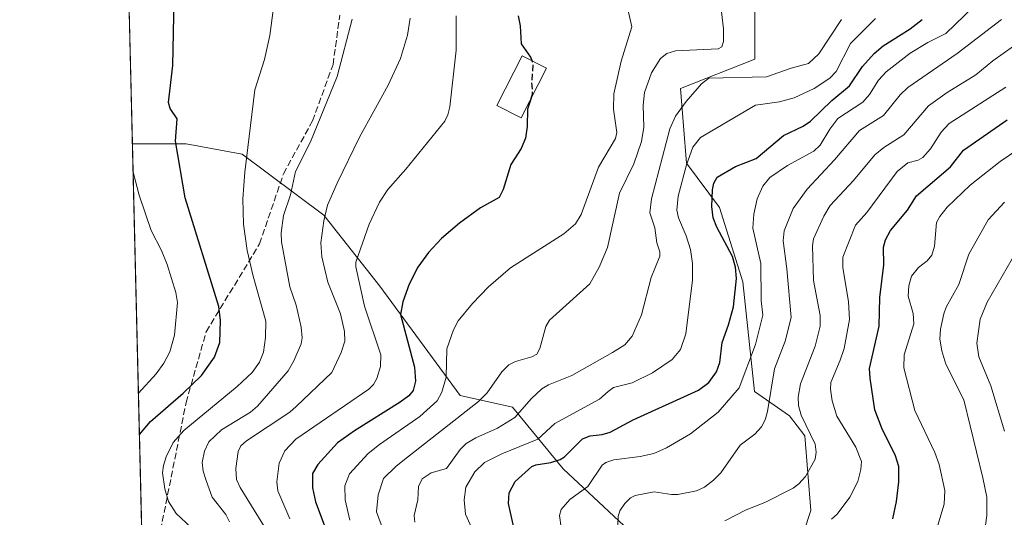
# Model space of a CAD drawing. Units: metres. Extents: x 664939 to 668396, y 4751233 to 4753629.
# Drawn here: x 664939 to 665189, y 4752259 to 4752386 of the extents above; entities that cross this region are included whole.
import ezdxf

# ---------------------------------------------------------------- set-up
doc = ezdxf.new("R2010")
doc.units = ezdxf.units.M
doc.header["$MEASUREMENT"] = 0
doc.linetypes.add('DGN Style 3', pattern=[2.307223458686699, 1.648016756204785, -0.6592067024819142])
for name, color, linetype, lineweight in [('Arbolado forestal CxS', 92, 'Continuous', 0), ('Comarca CxS', 21, 'Continuous', 0), ('Comunidad Autónoma CxS', 142, 'Continuous', 0), ('Curva de nivel maestra', 30, 'Continuous', 30), ('Curva de nivel maestra oculto', 30, 'DGN Style 3', 30), ('Curva de nivel normal', 30, 'Continuous', 0), ('Edificación Cxs', 1, 'Continuous', 13), ('Municipio CxS', 4, 'Continuous', 0), ('Pastizal CxS', 92, 'Continuous', 0), ('Provincia CxS', 1, 'Continuous', 0), ('Senda', 7, 'DGN Style 3', 0)]:
    doc.layers.add(name, color=color, linetype=linetype, lineweight=lineweight)

# ---------------------------------------------------------------- blocks, each defined once
blk = doc.blocks.new('*U10')
at = {"layer": 'Pastizal CxS', "color": 92, "linetype": 'Continuous', "lineweight": 0}
blk.add_polyline3d([(665125.6974999999, 4752396.386299999, 1088.007800000007), (665125.6972000003, 4752376.222300001, 1088.526800000007), (665106.7213000003, 4752368.7587, 1088.062300000005), (665108.2489, 4752349.725099999, 1082.319900000002), (665116.6568999998, 4752338.407099999, 1075.381500000003), (665122.6275000004, 4752319.4343, 1075.316200000001), (665125.5450999998, 4752291.527899999, 1069.473299999998), (665134.5179000003, 4752285.298699999, 1063.141499999998), (665138.3958999999, 4752280.269900001, 1061.302599999996), (665139.9234999996, 4752261.235900001, 1058.149600000004), (665138.0953000003, 4752255.495100001, 1056.103799999997), (665152.5676999995, 4752212.674699999, 1027.701799999996), (665136.8916999997, 4752219.396700001, 1034.565300000002), (665114.4981000006, 4752223.876900001, 1043.620800000004), (665094.9287, 4752254.9055, 1063.258700000006), (665076.9221000001, 4752271.808499999, 1074.736000000004), (665064.0105, 4752287.511499999, 1087.738500000007), (665050.6366999998, 4752290.5043, 1093.993000000002), (665030.1706999998, 4752318.3453, 1103.815900000002), (665015.9156999999, 4752336.488299999, 1111.637900000002), (664995.1810999997, 4752352.0397, 1120.965200000006), (664980.9260999998, 4752354.6317, 1124.672600000006), (664967.2148000002, 4752354.631899999, 1129.864600000001), (664965.6402000004, 4752420.050100001, 1140.275200000004)], dxfattribs=at)
blk = doc.blocks.new('*U11')
at = {"layer": 'Arbolado forestal CxS', "color": 92, "linetype": 'Continuous', "lineweight": 0}
blk.add_polyline3d([(664994.2100000001, 4751233.060000001, 1113.576700000005), (664967.2148000002, 4752354.631899999, 1129.864600000001), (664980.9260999998, 4752354.6317, 1124.672600000006), (664995.1810999997, 4752352.0397, 1120.965200000006), (665015.9156999999, 4752336.488299999, 1111.637900000002), (665030.1706999998, 4752318.3453, 1103.815900000002), (665050.6366999998, 4752290.5043, 1093.993000000002), (665064.0105, 4752287.511499999, 1087.738500000007), (665076.9221000001, 4752271.808499999, 1074.736000000004), (665094.9287, 4752254.9055, 1063.258700000006), (665114.4981000006, 4752223.876900001, 1043.620800000004), (665136.8916999997, 4752219.396700001, 1034.565300000002), (665152.5676999995, 4752212.674699999, 1027.701799999996), (665138.0953000003, 4752255.495100001, 1056.103799999997), (665139.9234999996, 4752261.235900001, 1058.149600000004), (665138.3958999999, 4752280.269900001, 1061.302599999996), (665134.5179000003, 4752285.298699999, 1063.141499999998), (665125.5450999998, 4752291.527899999, 1069.473299999998), (665122.6275000004, 4752319.4343, 1075.316200000001), (665116.6568999998, 4752338.407099999, 1075.381500000003), (665108.2489, 4752349.725099999, 1082.319900000002), (665106.7213000003, 4752368.7587, 1088.062300000005), (665125.6972000003, 4752376.222300001, 1088.526800000007), (665125.6974999999, 4752396.386299999, 1088.007800000007)], dxfattribs=at)

msp = doc.modelspace()

# ---------------------------------------------------------------- linework, layer by layer
at = {"layer": 'Arbolado forestal CxS', "color": 92, "linetype": 'Continuous', "lineweight": 0, "extrusion": (0.001069882731750417, -0.04445061900766504, 0.999011009859639), "elevation": -209404.9210121087, "flags": 128}
msp.add_lwpolyline([(779126.0740789094, 4730013.535691639), (779126.0740789094, 4730345.585630093)], dxfattribs=at)
at = {"layer": 'Arbolado forestal CxS', "color": 92, "linetype": 'Continuous', "lineweight": 0}
msp.add_polyline3d([(664967.2148000002, 4752354.631899999, 1129.864600000001), (664980.9260999998, 4752354.6317, 1124.672600000006), (664995.1810999997, 4752352.0397, 1120.965200000006), (665015.9156999999, 4752336.488299999, 1111.637900000002), (665030.1706999998, 4752318.3453, 1103.815900000002), (665050.6366999998, 4752290.5043, 1093.993000000002), (665064.0105, 4752287.511499999, 1087.738500000007), (665076.9221000001, 4752271.808499999, 1074.736000000004), (665094.9287, 4752254.9055, 1063.258700000006), (665114.4981000006, 4752223.876900001, 1043.620800000004), (665136.8916999997, 4752219.396700001, 1034.565300000002), (665152.5676999995, 4752212.674699999, 1027.701799999996), (665138.0953000003, 4752255.495100001, 1056.103799999997), (665139.9234999996, 4752261.235900001, 1058.149600000004), (665138.3958999999, 4752280.269900001, 1061.302599999996), (665134.5179000003, 4752285.298699999, 1063.141499999998), (665125.5450999998, 4752291.527899999, 1069.473299999998), (665122.6275000004, 4752319.4343, 1075.316200000001), (665116.6568999998, 4752338.407099999, 1075.381500000003), (665108.2489, 4752349.725099999, 1082.319900000002), (665106.7213000003, 4752368.7587, 1088.062300000005), (665125.6972000003, 4752376.222300001, 1088.526800000007), (665125.6974999999, 4752396.386299999, 1088.007800000007)], dxfattribs=at)
at = {"layer": 'Comarca CxS', "color": 21, "linetype": 'Continuous', "lineweight": 0}
msp.add_3dface([(668396.1600012818, 4751315.659982474), (664994.2100012572, 4751233.059982474), (664938.5300012567, 4753546.399982452), (668339.3000012832, 4753629.02998245)], dxfattribs=at)
at = {"layer": 'Comunidad Autónoma CxS', "color": 142, "linetype": 'Continuous', "lineweight": 0}
msp.add_3dface([(668396.1600012818, 4751315.659982474), (664994.2100012572, 4751233.059982474), (664938.5300012567, 4753546.399982452), (668339.3000012832, 4753629.02998245)], dxfattribs=at)
at = {"layer": 'Curva de nivel maestra', "color": 30, "linetype": 'Continuous', "lineweight": 30, "flags": 128}
for points, elevation in [([(664968.9979999998, 4752280.545), (664969, 4752280.550100001), (664971.8600000005, 4752283.920100001), (664980.1799999997, 4752291.0801), (664984.7999999998, 4752295.640100001), (664988.1299999999, 4752300.2501), (664989.4600000001, 4752304.020099999), (664989.6399999997, 4752309.640100001), (664989.2100000001, 4752313.170100001), (664980.6200000001, 4752340.870100001), (664978.1799999997, 4752355.290100001), (664978.6399999997, 4752360.960100001), (664976.8399999999, 4752363.670100001), (664976.4000000004, 4752365.1601), (664977.5300000003, 4752374.590100001), (664977.8399999999, 4752391.380100001)], 1125), ([(665068.9637000002, 4752375.765900001), (665068.6600000003, 4752376.7301), (665066.3099999997, 4752380.0801), (665066.0099999999, 4752384.710100001), (665065.5, 4752387.2301)], 1100), ([(665064.6500000004, 4752255.380100001), (665063, 4752262.9901), (665063.1399999997, 4752265.690099999), (665064.6399999997, 4752268.590100001), (665068.9000000004, 4752272.420100001), (665069.8899999997, 4752272.890100001), (665073.7000000002, 4752273.4101), (665076.0999999996, 4752274.1801), (665077.1799999997, 4752274.880100001), (665081.8200000003, 4752279.440099999), (665083.75, 4752280.200099999), (665086.8300000001, 4752280.5801), (665088.8399999999, 4752281.1601), (665094.6900000004, 4752284.3301), (665111.3099999997, 4752291.850099999), (665113.9900000002, 4752293.840100001), (665115.9199999999, 4752296.520099999), (665116.7699999996, 4752298.960100001), (665117.3899999997, 4752304.0601), (665119.0099999999, 4752308.520099999), (665120.2100000001, 4752313.0801), (665121.0300000003, 4752320.300100001), (665120.75, 4752323.2301), (665119.9900000002, 4752325.940099999), (665115.9800000006, 4752333.380100001), (665115.0899999999, 4752335.780099999), (665114.7400000002, 4752338.690099999), (665114.8799999999, 4752342.9101), (665115.2000000002, 4752344.630100001), (665116.1200000001, 4752346.110099999), (665120.7400000002, 4752348.8301), (665126.0300000003, 4752350.870100001), (665132.9500000002, 4752356.720100001), (665138.0099999999, 4752359.120100001), (665139.8799999999, 4752360.390100001), (665145.29, 4752365.6801), (665149.7400000002, 4752369.450099999), (665153.0599999997, 4752374.360099999), (665156.0099999999, 4752377.6601), (665158.3399999999, 4752379.5801), (665165.1799999997, 4752383.960100001), (665168.2599999999, 4752386.3101)], 1075), ([(665068.7669000003, 4752366.296), (665067.8300000001, 4752363.5001), (665067.75, 4752359.0601), (665067.3300000001, 4752356.100099999), (665066.1900000004, 4752353.4801), (665063.5499999998, 4752349.370100001), (665061.5899999999, 4752342.9801), (665060.5999999996, 4752340.940099999), (665055.8600000005, 4752338.3301), (665050.5099999999, 4752334.450099999), (665045.8799999999, 4752330.5001), (665042.5700000003, 4752326.970100001), (665039.9000000004, 4752323.220100001), (665037.6900000004, 4752318.880100001), (665036.0899999999, 4752314.370100001), (665035.4299999997, 4752311.1501), (665039.0099999999, 4752297.7601), (665039.2699999996, 4752294.1801), (665038.7199999997, 4752291.8301), (665037.5899999999, 4752290.450099999), (665035.3799999999, 4752288.780099999), (665023.7800000003, 4752281.550100001), (665019.4400000004, 4752278.460100001), (665014.4400000004, 4752272.920100001), (665013.0599999997, 4752270.6601), (665013.1100000005, 4752267.030099999), (665013.8399999999, 4752263.4301), (665024.3099999997, 4752235.6801)], 1100), ([(665160.79, 4752259.0601), (665161.7599999999, 4752263.550100001), (665162.3200000003, 4752268.550100001), (665162.3099999997, 4752272.450099999), (665161.5199999996, 4752275.1501), (665158.0300000003, 4752282.200099999), (665156.2400000002, 4752286.860099999), (665155, 4752294.950099999), (665154.8899999997, 4752297.420100001), (665157.2999999998, 4752308.1801), (665157.4600000001, 4752315.450099999), (665158.4800000006, 4752323.800100001), (665158.3899999997, 4752328.3101), (665158.9100000003, 4752330.1801), (665160.1799999997, 4752332.520099999), (665164.5700000003, 4752337.7401), (665166.8399999999, 4752341.360099999), (665175.4400000004, 4752348.7401), (665178.7699999996, 4752353.0101), (665189.9000000004, 4752360.7601)], 1050)]:
    msp.add_lwpolyline(points, dxfattribs=dict(at, elevation=elevation))
at = {"layer": 'Curva de nivel maestra oculto', "color": 30, "linetype": 'DGN Style 3', "lineweight": 30, "elevation": 1100, "flags": 128}
msp.add_lwpolyline([(665068.7669000003, 4752366.296), (665069.0999999996, 4752367.290100001), (665068.9400000004, 4752370.290100001), (665069.2300000006, 4752374.920100001), (665068.9637000002, 4752375.765900001)], dxfattribs=at)
at = {"layer": 'Curva de nivel normal', "color": 30, "linetype": 'Continuous', "lineweight": 0, "flags": 128}
for points, elevation in [([(664982.1799999997, 4752256.92), (664978.3799999999, 4752260.49), (664976.4500000002, 4752263.529999999), (664975.5099999999, 4752266.720000001), (664974.9000000004, 4752270.83), (664975.0999999996, 4752272.710000001), (664975.7999999998, 4752274.91), (664977.6100000005, 4752278.57), (664980.29, 4752281.619999999), (664993.8899999997, 4752292.789999999), (664997.75, 4752296.41), (664999.5899999999, 4752299.01), (665000.5899999999, 4752301.57), (665001.1100000005, 4752305.289999999), (665001.1699999999, 4752309.480000001), (664997.9299999997, 4752320.91), (664996.4500000002, 4752327.449999999), (664995.5099999999, 4752334.180000001), (664995.3099999997, 4752340.619999999), (664995.8200000003, 4752347.380000001), (664998.4000000004, 4752368.41), (665000.8099999997, 4752376.09), (665002.2400000002, 4752382.220000001), (665004.04, 4752396.390000001)], 1120), ([(665022.5999999996, 4752258.779999999), (665021.4199999999, 4752263.970000001), (665021.3399999999, 4752267.460000001), (665022.4600000001, 4752270.52), (665027.2699999996, 4752275.710000001), (665030.0899999999, 4752278.02), (665040.3799999999, 4752285.16), (665044.8399999999, 4752289.140000001), (665046.0300000003, 4752291.359999999), (665047.1200000001, 4752295.180000001), (665047.2999999998, 4752302.41), (665048.9900000002, 4752307.26), (665050.1600000003, 4752309.57), (665053.8200000003, 4752313.99), (665057.8700000001, 4752318.180000001), (665063.4500000002, 4752323.02), (665077.0700000003, 4752331.710000001), (665080.0199999996, 4752334.24), (665081.4299999997, 4752336.630000001), (665085.8799999999, 4752348.689999999), (665090.1900000004, 4752356.01), (665090.5300000003, 4752357.52), (665089.7000000002, 4752363.460000001), (665089.7999999998, 4752367.380000001), (665091.6299999999, 4752375.710000001), (665094.4000000004, 4752384.460000001), (665092.4600000001, 4752392.779999999)], 1095), ([(665076.3899999997, 4752256.869999999), (665075.9400000004, 4752259.960000001), (665076.3600000005, 4752261.460000001), (665078.5899999999, 4752264.02), (665083.1699999999, 4752267.300000001), (665086.8099999997, 4752272.77), (665087.7400000002, 4752273.460000001), (665089.8099999997, 4752274.16), (665096.5, 4752274.980000001), (665099.9199999999, 4752275.75), (665103.1900000004, 4752277.199999999), (665109.3099999997, 4752280.710000001), (665116.3700000001, 4752286.289999999), (665121.7000000002, 4752292.470000001), (665125.8200000003, 4752303.51), (665127.7199999997, 4752311.01), (665127.2999999998, 4752314.699999999), (665127.2000000002, 4752324.109999999), (665125.2000000002, 4752333.109999999), (665125.4199999999, 4752336.699999999), (665126.29, 4752340.630000001), (665127.6699999999, 4752343.83), (665129.4900000002, 4752346.09), (665134.0199999996, 4752349.140000001), (665140.6500000004, 4752352.730000001), (665142.3200000003, 4752354.300000001), (665144.7300000006, 4752358.4), (665146.8200000003, 4752361.050000001), (665153.1500000004, 4752365.289999999), (665154.8399999999, 4752367.230000001), (665157.1200000001, 4752370.890000001), (665159.0700000003, 4752373.01), (665165.2000000002, 4752377.710000001), (665169.6799999997, 4752380.449999999), (665174.2599999999, 4752382.75), (665181.4299999997, 4752389.600000001)], 1070), ([(665037.9699999997, 4752386.640000001), (665037.2599999999, 4752382.32), (665035.4500000002, 4752376.369999999), (665032.3300000001, 4752369.58), (665025.0099999999, 4752356.300000001), (665019.3700000001, 4752344.609999999), (665016.9199999999, 4752339.039999999), (665015.9299999997, 4752335.02), (665015.2100000001, 4752329.380000001), (665015.4100000003, 4752325.84), (665016.9699999997, 4752319.430000001), (665020.2000000002, 4752311.34), (665021.2300000006, 4752306.859999999), (665021.2699999996, 4752304.350000001), (665020.3899999997, 4752301.439999999), (665018, 4752296.4), (665008.9100000003, 4752287.67), (665007.2999999998, 4752286.310000001), (664996.2400000002, 4752278.930000001), (664994.8200000003, 4752277.699999999), (664994.1699999999, 4752276.24), (664993.5499999998, 4752271.880000001), (664993.75, 4752269.100000001), (664994.6500000004, 4752267.050000001), (665001.0899999999, 4752256.59)], 1110), ([(665007.3399999999, 4752259.100000001), (665004.25, 4752266.220000001), (665003.9699999997, 4752268.529999999), (665004.5499999998, 4752273.25), (665006.04, 4752276.390000001), (665008.8399999999, 4752279.4), (665027.3899999997, 4752292.15), (665028.5800000001, 4752293.300000001), (665029.4400000004, 4752294.810000001), (665030.3700000001, 4752297.869999999), (665030.4600000001, 4752300.91), (665026.3300000001, 4752313.279999999), (665024.0800000001, 4752323.279999999), (665024.0800000001, 4752324.449999999), (665027.5300000003, 4752334.140000001), (665030.1500000004, 4752339.779999999), (665032.2599999999, 4752342.99), (665036.8600000005, 4752348.16), (665046.7599999999, 4752360.439999999), (665047.54, 4752361.980000001), (665047.9900000002, 4752364.02), (665049.6799999997, 4752378.529999999), (665049.6799999997, 4752387.220000001)], 1105), ([(665031.1299999999, 4752256.01), (665029.3399999999, 4752260.850000001), (665029.7999999998, 4752265.230000001), (665031.1600000003, 4752269.359999999), (665034.3600000005, 4752272.550000001), (665037.2300000006, 4752274.84), (665055.2999999998, 4752288.949999999), (665057.5499999998, 4752291.210000001), (665061.2599999999, 4752296.550000001), (665063.0300000003, 4752298.350000001), (665064.7100000001, 4752299.189999999), (665068.9100000003, 4752300.34), (665070.1500000004, 4752301.07), (665070.9199999999, 4752302.480000001), (665072.4500000002, 4752308.100000001), (665073.3899999997, 4752309.710000001), (665083.6900000004, 4752318.930000001), (665086.0599999997, 4752323.210000001), (665088.1900000004, 4752328.24), (665091.2599999999, 4752342.039999999), (665094.9100000003, 4752349.560000001), (665096.8099999997, 4752355.189999999), (665097.4199999999, 4752358.890000001), (665097.2100000001, 4752364.470000001), (665097.6200000001, 4752367.710000001), (665099.3700000001, 4752372.720000001), (665101.6799999997, 4752376.34), (665103.2800000003, 4752377.680000001), (665105.4900000002, 4752378.32), (665116.3799999999, 4752378.83), (665117.25, 4752379.33), (665117.6900000004, 4752380.689999999), (665117.6900000004, 4752383.91), (665117.1500000004, 4752388.24)], 1090), ([(664991.9400000004, 4752258.359999999), (664991, 4752260.16), (664987.5499999998, 4752264.619999999), (664985.9900000002, 4752268.880000001), (664985.2100000001, 4752271.220000001), (664985, 4752273.449999999), (664985.54, 4752276.300000001), (664986.7000000002, 4752278.67), (664989.8700000001, 4752281.74), (664997.29, 4752286.289999999), (664999.0599999997, 4752287.800000001), (665006.8799999999, 4752296.77), (665008.3399999999, 4752299.310000001), (665010.1600000003, 4752303.699999999), (665010.4699999997, 4752305.180000001), (665010.2000000002, 4752307.92), (665008.9500000002, 4752313.51), (665007.29, 4752318.210000001), (665005.1600000003, 4752329.630000001), (665005.0700000003, 4752331.930000001), (665005.7100000001, 4752336.34), (665007.4600000001, 4752341.680000001), (665008.7400000002, 4752347.550000001), (665012.5499999998, 4752355.130000001), (665019.3200000003, 4752371.800000001), (665023.1900000004, 4752386.41)], 1115), ([(665039.0800000001, 4752258.26), (665038.9199999999, 4752259.960000001), (665039.8499999996, 4752263.92), (665040.0300000003, 4752267.34), (665040.9900000002, 4752269.25), (665043.2599999999, 4752270.83), (665047.1900000004, 4752271.9), (665050.6299999999, 4752276.74), (665052.2199999997, 4752278.279999999), (665054.6100000005, 4752279.720000001), (665060.1600000003, 4752282.17), (665064.5599999997, 4752284.890000001), (665068.8300000001, 4752289.779999999), (665071.4900000002, 4752292.25), (665073.1399999997, 4752293.24), (665079.1200000001, 4752295.619999999), (665089.4600000001, 4752301.430000001), (665092.5499999998, 4752303.390000001), (665094.4400000004, 4752305.640000001), (665096.7999999998, 4752311.050000001), (665099.3200000003, 4752320.600000001), (665101.4900000002, 4752326.02), (665101.5, 4752327.130000001), (665100.7599999999, 4752329.430000001), (665100.2400000002, 4752333.189999999), (665098.9299999997, 4752337.060000001), (665099.4000000004, 4752340.619999999), (665104.0099999999, 4752358.439999999), (665105.4800000006, 4752361.67), (665108.2100000001, 4752365.4), (665112.0800000001, 4752369.9), (665113.9199999999, 4752371.380000001), (665128.6799999997, 4752371.710000001), (665134.8799999999, 4752373.939999999), (665139.3600000005, 4752375.07), (665141.9500000002, 4752377.600000001), (665147.7000000002, 4752386.279999999)], 1085), ([(665156.3600000005, 4752386.57), (665150.0499999998, 4752380.16), (665146.4100000003, 4752373.09), (665144.7699999996, 4752371.359999999), (665140.75, 4752368.720000001), (665135.6900000004, 4752366.369999999), (665131.9299999997, 4752365.369999999), (665125.8099999997, 4752364.49), (665111.8099999997, 4752356.230000001), (665109.9100000003, 4752353.75), (665108.2599999999, 4752349.27), (665106.1900000004, 4752341.310000001), (665105.8399999999, 4752337.77), (665106.25, 4752335.76), (665108.2300000006, 4752331.17), (665109.3099999997, 4752327.730000001), (665109.79, 4752324.109999999), (665109.8200000003, 4752319.859999999), (665108.1399999997, 4752306.189999999), (665106.75, 4752302.220000001), (665104.5899999999, 4752299.65), (665099.6500000004, 4752296.33), (665094.4699999997, 4752293.720000001), (665089.6799999997, 4752292.57), (665088.3700000001, 4752291.529999999), (665086.1699999999, 4752289.539999999), (665074.7300000006, 4752283.4), (665070.4600000001, 4752279.359999999), (665061.2699999996, 4752275.65), (665056.8700000001, 4752273.41), (665054.4199999999, 4752271.09), (665052.0899999999, 4752267.15), (665051.6900000004, 4752263.949999999), (665052, 4752260.32), (665054.8200000003, 4752254.119999999)], 1080), ([(665188.4800000006, 4752386.33), (665177.2000000002, 4752377.689999999), (665164.6299999999, 4752368.980000001), (665162.6900000004, 4752367.09), (665158.3899999997, 4752361.82), (665152.3499999996, 4752358.07), (665145.9699999997, 4752350.57), (665138.9699999997, 4752343.119999999), (665135.3899999997, 4752338.180000001), (665133.1100000005, 4752332.460000001), (665132.9199999999, 4752329.949999999), (665133.8600000005, 4752322.82), (665134.8899999997, 4752310.42), (665133.3899999997, 4752304.380000001), (665130.6699999999, 4752297.300000001), (665128.8799999999, 4752286.430000001), (665128.3099999997, 4752284.350000001), (665127.4000000004, 4752282.529999999), (665125.6799999997, 4752280.689999999), (665121.9199999999, 4752277.83), (665117, 4752270.789999999), (665115.1699999999, 4752268.939999999), (665112.8300000001, 4752267.199999999), (665110.8499999996, 4752266.220000001), (665106.0999999996, 4752265.300000001), (665104.4500000002, 4752265.26), (665100.0599999997, 4752266.01), (665095.1699999999, 4752265.039999999), (665094.0300000003, 4752264.460000001), (665092.5800000001, 4752262.99), (665091.3399999999, 4752261.15), (665090.9199999999, 4752259.699999999), (665090.7800000003, 4752257.52)], 1065), ([(665118, 4752258.57), (665123.4299999997, 4752261.4), (665128.1900000004, 4752263.279999999), (665135.3899999997, 4752266.92), (665136.8600000005, 4752268.01), (665138.54, 4752269.869999999), (665140.9900000002, 4752274.310000001), (665141.2599999999, 4752276.09), (665141.04, 4752278.119999999), (665137.4500000002, 4752285.51), (665136.8300000001, 4752287.99), (665136.7100000001, 4752290.100000001), (665137.2699999996, 4752293.470000001), (665140.9900000002, 4752303.08), (665142.29, 4752308.16), (665142.3099999997, 4752310.880000001), (665140.5899999999, 4752319.850000001), (665140.3099999997, 4752328.630000001), (665140.5800000001, 4752330.4), (665143.2000000002, 4752336.17), (665144.8799999999, 4752338.92), (665150.7599999999, 4752345.279999999), (665156.2100000001, 4752351.83), (665158.4800000006, 4752353.710000001), (665163.5899999999, 4752356.939999999), (665169.8399999999, 4752364.300000001), (665174.6299999999, 4752367.75), (665181.9299999997, 4752372.199999999), (665186.29, 4752375.75), (665199.4299999997, 4752385.140000001)], 1060), ([(665145.2199999997, 4752258.970000001), (665146.5999999996, 4752260.25), (665149.8600000005, 4752264.609999999), (665151.9199999999, 4752268.600000001), (665152.6900000004, 4752271.630000001), (665152.8099999997, 4752273.699999999), (665151.4199999999, 4752277.32), (665146.54, 4752285.289999999), (665145.3200000003, 4752289.130000001), (665144.9400000004, 4752292.100000001), (665145.04, 4752293.83), (665147.4100000003, 4752299.51), (665148.4199999999, 4752302.480000001), (665149.79, 4752309.9), (665149.5300000003, 4752314.390000001), (665148.0599999997, 4752323.140000001), (665148.0700000003, 4752325.800000001), (665151.3399999999, 4752333.92), (665154.1500000004, 4752337.180000001), (665161.9400000004, 4752347.619999999), (665164.6399999997, 4752349.82), (665167.2800000003, 4752350.449999999), (665168.4299999997, 4752351.140000001), (665170.4000000004, 4752353.350000001), (665173.0999999996, 4752357.619999999), (665175.1399999997, 4752359.82), (665189.5800000001, 4752369.039999999)], 1055), ([(665170.6299999999, 4752252.09), (665173.8899999997, 4752262.84), (665174.0199999996, 4752266.350000001), (665172.6299999999, 4752272.92), (665171.4699999997, 4752275.99), (665166.4000000004, 4752286.730000001), (665163.5899999999, 4752297.550000001), (665163.6900000004, 4752300.890000001), (665166.1100000005, 4752308.76), (665165.9800000006, 4752311.42), (665164.6699999999, 4752315.850000001), (665164.8700000001, 4752318.439999999), (665165.5499999998, 4752320.880000001), (665167.2999999998, 4752323.130000001), (665169.5800000001, 4752324.83), (665170.75, 4752326.25), (665171.3799999999, 4752328.550000001), (665171.9199999999, 4752334.58), (665172.7599999999, 4752336.15), (665174.6500000004, 4752338.5), (665180.5, 4752344.119999999), (665188.1600000003, 4752350.100000001), (665195.2599999999, 4752354.960000001)], 1045), ([(664968.7430999996, 4752291.133400001), (664973.2599999999, 4752296), (664975.2000000002, 4752298.76), (664976.7199999997, 4752301.640000001), (664977.9400000004, 4752305.850000001), (664978.7400000002, 4752314.220000001), (664978.3200000003, 4752316.77), (664976.0999999996, 4752323.850000001), (664974.6299999999, 4752327.439999999), (664971.9600000001, 4752332.52), (664968.9600000001, 4752341.550000001), (664967.3899999997, 4752347.439999999), (664967.3876, 4752347.452299999)], 1130), ([(665184.4299999997, 4752257.439999999), (665184.7300000006, 4752259.91), (665184.7000000002, 4752264.600000001), (665183.7400000002, 4752269.550000001), (665178.9000000004, 4752289.449999999), (665174.3300000001, 4752298.539999999), (665173.25, 4752301.91), (665172.7699999996, 4752304.84), (665172.9100000003, 4752307.380000001), (665173.7999999998, 4752311.33), (665174.4100000003, 4752312.99), (665177.6200000001, 4752318.810000001), (665180.1799999997, 4752326.5), (665185.0599999997, 4752335.230000001), (665189.2199999997, 4752339.800000001)], 1040), ([(665189.2300000006, 4752281.390000001), (665185.7699999996, 4752293.02), (665182.7100000001, 4752300.369999999), (665182.2000000002, 4752303.880000001), (665183.0199999996, 4752309.99), (665184.8099999997, 4752314.33), (665194.9600000001, 4752331.980000001)], 1035)]:
    msp.add_lwpolyline(points, dxfattribs=dict(at, elevation=elevation))
at = {"layer": 'Edificación Cxs', "color": 1, "linetype": 'Continuous', "lineweight": 13}
msp.add_polyline3d([(665072.6401000004, 4752373.880100001, 1101.038100000005), (665066.1901000004, 4752361.2501, 1102.325899999996), (665060.0100999996, 4752364.420100001, 1102.870200000005), (665066.4600999998, 4752377.050100001, 1101.604999999996), (665072.6401000004, 4752373.880100001, 1101.038100000005)], dxfattribs=at)
msp.add_3dface([(665072.6401000004, 4752373.880100001, 1102.870200000005), (665066.1901000004, 4752361.2501, 1102.870200000005), (665060.0100999996, 4752364.420100001, 1102.870200000005), (665066.4600999998, 4752377.050100001, 1102.870200000005)], dxfattribs=at)
at = {"layer": 'Municipio CxS', "color": 4, "linetype": 'Continuous', "lineweight": 0}
msp.add_3dface([(668396.1600012818, 4751315.659982474), (664994.2100012572, 4751233.059982474), (664938.5300012567, 4753546.399982452), (668339.3000012832, 4753629.02998245)], dxfattribs=at)
at = {"layer": 'Pastizal CxS', "color": 92, "linetype": 'Continuous', "lineweight": 0, "extrusion": (0.003780665472948932, -0.1570714518778604, 0.9875800046444657), "elevation": -742829.3915787478, "flags": 128}
msp.add_lwpolyline([(779129.3860832423, 4676346.77012859), (779129.3860832423, 4676413.030327296)], dxfattribs=at)
at = {"layer": 'Pastizal CxS', "color": 92, "linetype": 'Continuous', "lineweight": 0}
msp.add_polyline3d([(664967.2148000002, 4752354.631899999, 1129.864600000001), (664980.9260999998, 4752354.6317, 1124.672600000006), (664995.1810999997, 4752352.0397, 1120.965200000006), (665015.9156999999, 4752336.488299999, 1111.637900000002), (665030.1706999998, 4752318.3453, 1103.815900000002), (665050.6366999998, 4752290.5043, 1093.993000000002), (665064.0105, 4752287.511499999, 1087.738500000007), (665076.9221000001, 4752271.808499999, 1074.736000000004), (665094.9287, 4752254.9055, 1063.258700000006), (665114.4981000006, 4752223.876900001, 1043.620800000004), (665136.8916999997, 4752219.396700001, 1034.565300000002), (665152.5676999995, 4752212.674699999, 1027.701799999996), (665138.0953000003, 4752255.495100001, 1056.103799999997), (665139.9234999996, 4752261.235900001, 1058.149600000004), (665138.3958999999, 4752280.269900001, 1061.302599999996), (665134.5179000003, 4752285.298699999, 1063.141499999998), (665125.5450999998, 4752291.527899999, 1069.473299999998), (665122.6275000004, 4752319.4343, 1075.316200000001), (665116.6568999998, 4752338.407099999, 1075.381500000003), (665108.2489, 4752349.725099999, 1082.319900000002), (665106.7213000003, 4752368.7587, 1088.062300000005), (665125.6972000003, 4752376.222300001, 1088.526800000007), (665125.6974999999, 4752396.386299999, 1088.007800000007)], dxfattribs=at)
at = {"layer": 'Provincia CxS', "color": 1, "linetype": 'Continuous', "lineweight": 0}
msp.add_3dface([(668396.1600012818, 4751315.659982474), (664994.2100012572, 4751233.059982474), (664938.5300012567, 4753546.399982452), (668339.3000012832, 4753629.02998245)], dxfattribs=at)
at = {"layer": 'Senda', "color": 7, "linetype": 'DGN Style 3', "lineweight": 0}
msp.add_polyline3d([(664983.4946999997, 4752037.307499999, 1128.763000000006), (664992.1935000002, 4752051.225299999, 1130.257400000002), (665003.0667000003, 4752072.972100001, 1122.050900000002), (665006.5460999999, 4752084.280300001, 1128.592000000004), (665006.1350999996, 4752100.955900001, 1132.732900000003), (665003.0667000003, 4752131.687899999, 1129.064299999998), (664997.0861000001, 4752159.4551, 1134.381399999998), (664988.2867000002, 4752181.8543, 1125.045599999998), (664986.8372999999, 4752188.5009, 1123.419500000004), (664981.7550999997, 4752199.102299999, 1138.286900000006), (664973.6511000004, 4752223.4617, 1137.946400000001), (664973.9263000004, 4752253.903899999, 1127.345300000001), (664980.8850999996, 4752288.6985, 1130.258000000002), (664985.9952999996, 4752306.7413, 1134.738299999997), (664999.5872999999, 4752329.147100001, 1120.874100000001), (665005.6763000004, 4752346.979499999, 1121.891799999998), (665013.0701000001, 4752360.462300001, 1117.867899999997), (665018.2893000003, 4752374.815099999, 1118.177800000005), (665020.0290999999, 4752387.428099999, 1118.610199999996)], dxfattribs=at)

# ---------------------------------------------------------------- block references
at = {"layer": 'Arbolado forestal CxS', "color": 92, "linetype": 'Continuous', "lineweight": 0}
msp.add_blockref('*U11', (0, 0), dxfattribs=at)
at = {"layer": 'Pastizal CxS', "color": 92, "linetype": 'Continuous', "lineweight": 0}
msp.add_blockref('*U10', (0, 0), dxfattribs=at)

doc.saveas('drawing.dxf')
